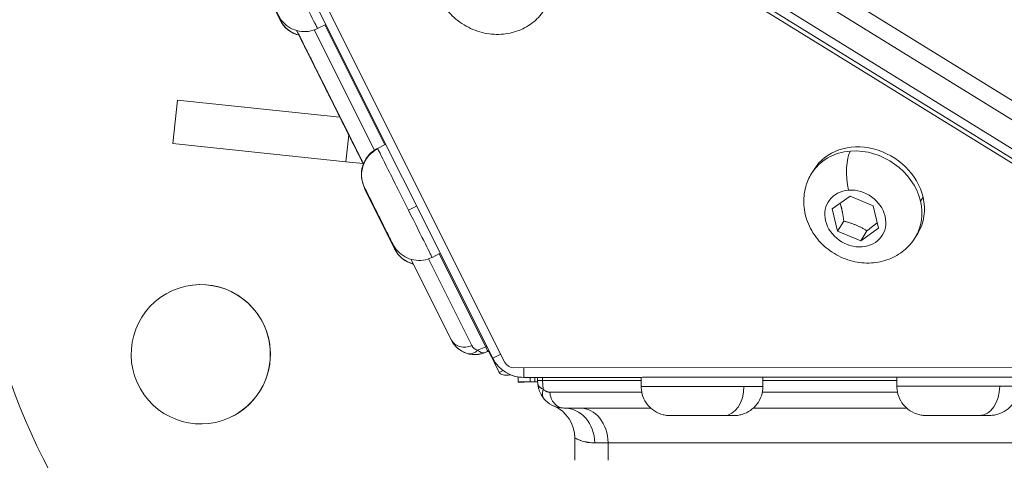
# Model space of a CAD drawing. Units: millimetres. Extents: x 1423 to 8778, y 1990 to 8428.
# Drawn here: x 3614 to 3728, y 4794 to 4845 of the extents above; entities that cross this region are included whole.
import ezdxf

# ---------------------------------------------------------------- set-up
doc = ezdxf.new("R2010")
doc.units = ezdxf.units.MM
doc.styles.get("Standard").update_dxf_attribs({"font": 'arial.ttf'})
doc.dimstyles.new('ISO-25', dxfattribs={"dimtxt": 2.5, "dimasz": 2.5, "dimexe": 1.25, "dimexo": 0.625, "dimtad": 1, "dimtxsty": 'Standard', "dimcen": 2.5, "dimadec": 0, "dimazin": 0, "dimtfac": 1, "dimtmove": 0, "dimatfit": 3, "dimfxl": 1, "dimarcsym": 0})

# ---------------------------------------------------------------- blocks, each defined once
blk = doc.blocks.new('*D8')
at = {"color": 0, "lineweight": -2, "transparency": 16777216}
for p, q in [((1829.82, 8046.67), (1829.82, 8087.92)), ((8778, 8046.67), (8778, 8087.92)), ((1929.82, 8086.67), (8678, 8086.67))]:
    blk.add_line(p, q, dxfattribs=at)
at = {"color": 0, "transparency": 16777216}
for points in [[(1929.82, 8103.34), (1929.82, 8070), (1829.82, 8086.67)], [(8678, 8103.34), (8678, 8070), (8778, 8086.67)]]:
    blk.add_solid(points, dxfattribs=at)
at = {"layer": 'Defpoints', "color": 0, "transparency": 16777216}
for p in [(8778, 8086.67), (1829.82, 5551.11), (8778, 4757.49)]:
    blk.add_point(p, dxfattribs=at)
at = {"color": 0, "transparency": 16777216, "insert": (5303.91, 8264.31), "char_height": 250, "attachment_point": 5}
blk.add_mtext('690', dxfattribs=at)
blk = doc.blocks.new('*D9')
at = {"color": 0, "lineweight": -2, "transparency": 16777216}
for p, q in [((1804.81, 8017.24), (1763.56, 8017.24)), ((1764.81, 7917.24), (1764.81, 2114.8)), ((1804.81, 2014.8), (1763.56, 2014.8))]:
    blk.add_line(p, q, dxfattribs=at)
at = {"color": 0, "transparency": 16777216}
for points in [[(1748.14, 7917.24), (1781.47, 7917.24), (1764.81, 8017.24)], [(1748.14, 2114.8), (1781.47, 2114.8), (1764.81, 2014.8)]]:
    blk.add_solid(points, dxfattribs=at)
at = {"layer": 'Defpoints', "color": 0, "transparency": 16777216}
for p in [(4804.36, 8017.24), (1764.81, 2014.8), (6019.35, 2014.8)]:
    blk.add_point(p, dxfattribs=at)
at = {"color": 0, "transparency": 16777216, "insert": (1587.16, 5016.02), "char_height": 250, "attachment_point": 5, "rotation": 90}
blk.add_mtext('600', dxfattribs=at)

msp = doc.modelspace()

# ---------------------------------------------------------------- linework, layer by layer
at = {"color": 0, "linetype": 'Continuous', "lineweight": 0}
for p, q in [((3632.249, 4895.143), (3767.862, 4811.308)), ((3766.865, 4809.695), (3631.251, 4893.53)), ((3631.479, 4890.069), (3763.667, 4808.351)), ((3630.335, 4889.032), (3763.633, 4806.759)), ((3630.98, 4889.262), (3764.344, 4806.817)), ((3627.611, 4888.289), (3668.782, 4806.085)), ((3670.188, 4805.598), (3628.786, 4888.275)), ((3644.339, 4844.921), (3641.076, 4851.436)), ((3644.345, 4844.909), (3644.339, 4844.921)), ((3648.649, 4843.941), (3649.587, 4844.411)), ((3649.494, 4844.364), (3656.374, 4830.597)), ((3646.244, 4843.71), (3653.911, 4828.376)), ((3646.244, 4843.71), (3653.911, 4828.376)), ((3653.921, 4828.404), (3646.276, 4843.702)), ((3655.18, 4829.97), (3648.277, 4843.782)), ((3632.024, 4830.751), (3632.55, 4835.723)), ((3632.025, 4830.751), (3632.551, 4835.724)), ((3632.55, 4835.723), (3632.551, 4835.724)), ((3632.551, 4835.724), (3651.224, 4833.749)), ((3632.025, 4830.751), (3632.024, 4830.751)), ((3632.024, 4830.751), (3651.913, 4828.647)), ((3651.916, 4828.648), (3632.025, 4830.751)), ((3651.916, 4828.648), (3652.24, 4831.717)), ((3655.541, 4830.18), (3656.479, 4830.65)), ((3651.913, 4828.647), (3653.879, 4828.44)), ((3653.878, 4828.441), (3651.916, 4828.648)), ((3705.423, 4827.297), (3705.713, 4827.766)), ((3657.498, 4818.643), (3654.236, 4825.158)), ((3707.804, 4823.233), (3709.841, 4824.695)), ((3709.841, 4824.695), (3712.491, 4823.583)), ((3718.231, 4824.581), (3717.941, 4824.111)), ((3660.038, 4823.544), (3659.1, 4823.075)), ((3708.417, 4820.659), (3707.804, 4823.233)), ((3712.491, 4823.583), (3713.104, 4821.01)), ((3709.135, 4821.822), (3708.417, 4820.659)), ((3711.067, 4819.547), (3708.417, 4820.659)), ((3713.104, 4821.01), (3711.067, 4819.547)), ((3711.785, 4820.711), (3711.067, 4819.547)), ((3717.336, 4819.943), (3717.626, 4820.413)), ((3657.504, 4818.63), (3657.498, 4818.643)), ((3659.379, 4817.44), (3664.024, 4808.149)), ((3659.379, 4817.44), (3664.024, 4808.149)), ((3664.037, 4808.162), (3659.404, 4817.432)), ((3666.391, 4807.537), (3661.414, 4817.495)), ((3661.811, 4817.662), (3662.749, 4818.132)), ((3662.633, 4818.074), (3667.975, 4807.385)), ((3631.979, 4813.84), (3631.979, 4813.84)), ((3664.024, 4808.149), (3664.037, 4808.162)), ((3667.975, 4807.385), (3667.039, 4807.015)), ((3667.81, 4806.7), (3668.217, 4806.861)), ((3668.217, 4806.861), (3667.81, 4806.7)), ((3668.23, 4806.874), (3667.824, 4806.714)), ((3668.043, 4807.412), (3668.043, 4807.412)), ((3668.302, 4806.895), (3668.641, 4806.219)), ((3667.81, 4806.7), (3667.824, 4806.714)), ((3668.641, 4806.219), (3668.7, 4806.249)), ((3668.891, 4805.719), (3668.641, 4806.219)), ((3668.782, 4806.085), (3669.711, 4806.55)), ((3668.782, 4806.085), (3669.711, 4806.55)), ((3668.782, 4806.085), (3668.782, 4806.085)), ((3668.891, 4805.719), (3668.967, 4805.757)), ((3668.891, 4805.719), (3669.526, 4804.451)), ((3669.526, 4804.451), (3669.965, 4804.671)), ((3669.526, 4804.451), (3669.965, 4804.671)), ((3763.65, 4805.036), (3671.188, 4804.981)), ((3672.361, 4804.982), (3672.361, 4803.876)), ((3672.361, 4803.876), (3672.361, 4804.982)), ((3669.526, 4804.451), (3669.526, 4804.451)), ((3670.258, 4804.472), (3670.261, 4804.47)), ((3671.689, 4803.347), (3671.689, 4803.931)), ((3671.689, 4803.347), (3671.689, 4803.931)), ((3671.696, 4803.35), (3671.696, 4803.93)), ((3672.361, 4803.876), (3764.298, 4803.931)), ((3672.361, 4803.876), (3672.365, 4803.874)), ((3672.361, 4803.876), (3672.361, 4803.876)), ((3672.365, 4803.874), (3672.365, 4803.874)), ((3672.547, 4803.874), (3672.365, 4803.874)), ((3673.064, 4803.351), (3673.064, 4803.874)), ((3685.838, 4803.882), (3673.106, 4803.875)), ((3673.623, 4803.352), (3673.623, 4803.875)), ((3673.932, 4803.531), (3673.97, 4803.095)), ((3674.59, 4802.527), (3674.503, 4803.53)), ((3674.503, 4803.53), (3685.838, 4803.53)), ((3685.839, 4802.833), (3685.838, 4803.883)), ((3715.226, 4803.9), (3699.838, 4803.891)), ((3699.839, 4802.841), (3699.838, 4803.891)), ((3699.838, 4803.53), (3715.226, 4803.53)), ((3715.227, 4802.851), (3715.226, 4803.901)), ((3671.689, 4803.347), (3671.696, 4803.35)), ((3671.696, 4803.35), (3673.064, 4803.351)), ((3673.948, 4803.348), (3672.38, 4803.347)), ((3673.623, 4803.352), (3673.948, 4803.352)), ((3685.903, 4802.181), (3675.347, 4802.181)), ((3715.295, 4802.181), (3699.773, 4802.181)), ((3686.936, 4800.356), (3676.959, 4800.356)), ((3716.344, 4800.356), (3698.737, 4800.356)), ((3690.033, 4799.485), (3692.018, 4799.487)), ((3690.856, 4799.486), (3690.033, 4799.485)), ((3693.663, 4799.488), (3690.856, 4799.486)), ((3690.856, 4799.486), (3690.856, 4799.486)), ((3692.018, 4799.487), (3694.826, 4799.488)), ((3695.648, 4799.489), (3693.663, 4799.488)), ((3693.663, 4799.488), (3693.663, 4799.488)), ((3694.826, 4799.488), (3695.648, 4799.489)), ((3719.421, 4799.504), (3721.406, 4799.505)), ((3720.244, 4799.504), (3719.421, 4799.504)), ((3723.051, 4799.506), (3720.244, 4799.504)), ((3720.244, 4799.504), (3720.244, 4799.504)), ((3721.406, 4799.505), (3724.214, 4799.506)), ((3725.036, 4799.507), (3723.051, 4799.506)), ((3723.051, 4799.506), (3723.051, 4799.506)), ((3724.214, 4799.506), (3725.036, 4799.507)), ((3678.209, 4794.356), (3678.209, 4796.918)), ((3680.5, 4796.356), (3682.029, 4796.356)), ((3682.029, 4794.356), (3682.029, 4796.356)), ((3775.742, 4796.356), (3682.029, 4796.356))]:
    msp.add_line(p, q, dxfattribs=at)
for centre, radius, start, end in [((3647.341, 4846.409), 3.35, 206.6, 255.792), ((3657.231, 4826.658), 3.35, 195.00035, 206.6), ((3660.5, 4820.13), 3.35, 206.6, 255.37436), ((3674.209, 4796.918), 4, 0, 66.87217)]:
    msp.add_arc(centre, radius, start, end, dxfattribs=at)
at = {"color": 0, "linetype": 'Continuous', "lineweight": 0, "extrusion": (0, 0, -1)}
for centre, major_axis, ratio, start_param, end_param in [((3683.203, 4827.852), (33.133, -66.168), 1, 0.0460246, 2.7836904), ((3683.203, 4827.852), (33.133, -66.168), 1, 0.0460247, 2.7836844), ((3645.514, 4850.2), (3.135, -6.259), 0.0000203, 0, 1.4351511), ((3647.334, 4846.421), (-2.995, -1.5), 0.9962813, -0.858568, 0), ((3514.079, 5108.135), (132.806, -265.68), 0.0000609, -0.0769316, 0.0151208), ((3711.669, 4824.09), (-5.957, 3.677), 0.8506344, 0, 2.435313), ((3658.676, 4823.921), (-3.135, 6.259), 0.0000203, -0.1356452, 0), ((3658.676, 4823.921), (-3.135, 6.259), 0.0000203, -1.7064416, -0.1356452), ((3710.454, 4822.121), (3.106, -1.917), 0.8506344, -2.277076, 4.0061093), ((3711.669, 4824.09), (5.957, -3.677), 0.8506344, -0.7062797, 0), ((3658.676, 4823.921), (3.135, -6.259), 0.0000203, 0, 1.4351511), ((3660.494, 4820.143), (-2.995, -1.5), 0.9962813, -0.8512788, 0), ((3666.767, 4808.766), (2.619, 0.166), 0.8609315, 1.2110656, 1.9301743), ((3672.359, 4807.876), (-2.101, -3.404), 1, -0.5535638, 0.5534985), ((3671.049, 4805.875), (-0.851, 0.525), 0.8506344, -2.1991516, -0.9425145), ((3673.102, 4806.242), (-3.577, -1.791), 0.309017, -0.7419958, 0), ((3672.701, 4803.874), (-0.5, 0), 0.0000203, -2.513307, -1.2566699), ((3692.838, 4803.887), (-7, -0.004), 0.0000203, 0, 3.1415926), ((3722.226, 4803.905), (-7, -0.004), 0.0000203, 0, 3.1415926), ((3672.689, 4803.347), (-1, -0.001), 0.0000367, -1.2565636, 0.0000735), ((3673.218, 4803.351), (0.5, 0), 0.0000367, -1.8848821, -0.6282451), ((3695.349, 4802.839), (0.002, -3.35), 0.6876426, -1.5708243, -0.000028), ((3724.737, 4802.857), (0.002, -3.35), 0.6876426, -1.5708243, -0.000028), ((3676.278, 4803.068), (-1.022, 2.417), 0.8609222, -1.9302338, -1.8764078), ((3678.793, 4796.356), (0, 4), 0.809017, 0, 1.5707963), ((3692.841, 4799.487), (-3.65, -0.002), 0.0000203, -3.9541518, 2.3290335), ((3722.229, 4799.505), (-3.65, -0.002), 0.0000203, -3.9541518, 2.3290335)]:
    msp.add_ellipse(centre, major_axis=major_axis, ratio=ratio, start_param=start_param, end_param=end_param, dxfattribs=at)
at = {"color": 0, "linetype": 'Continuous', "lineweight": 0}
for centre, major_axis, ratio, start_param, end_param in [((3648.659, 4843.379), (-1.785, -0.901), 0.9998856, -0.0305722, -0.0040166), ((3657.057, 4827.155), (-2.996, -1.5), 0.9908143, -1.5706462, 0), ((3711.379, 4823.62), (-5.957, 3.677), 0.8506344, -0.8645167, 0), ((3710.604, 4826.874), (0.25, -3.341), 0.3412209, -2.7020501, -1.1312538), ((3711.379, 4823.62), (-5.957, 3.677), 0.8506344, -2.435313, -0.8645167), ((3711.379, 4823.62), (5.957, -3.677), 0.8506344, 0, 0.7062797), ((3635.228, 4806.53), (3.582, -7.153), 1, -3.1876173, 3.095568), ((3635.228, 4806.53), (3.582, -7.153), 1, 0, 3.0955423), ((3635.228, 4806.53), (-3.582, 7.153), 1, -0.0460247, -0.0000257), ((3666.905, 4808.82), (-0.933, 2.101), 0.3955363, -3.8770324, -3.1579237), ((3666.707, 4809.49), (2.508, 1.646), 0.9999376, -2.2377304, -1.7752318), ((3672.362, 4807.874), (-2.101, -3.404), 1, 0, 0.5535636), ((3692.839, 4802.837), (-7, -0.004), 0.0000203, -2.3290335, 0), ((3692.839, 4802.837), (7, 0.004), 0.0000203, 0, 0.8125592), ((3722.227, 4802.855), (-7, -0.004), 0.0000203, -2.3290335, 0), ((3722.227, 4802.855), (7, 0.004), 0.0000203, 0, 0.8125592), ((3676.959, 4796.356), (0, 4), 0.885438, -1.5707963, 0)]:
    msp.add_ellipse(centre, major_axis=major_axis, ratio=ratio, start_param=start_param, end_param=end_param, dxfattribs=at)
for points, knots in [([(3648.649, 4843.941), (3648.325, 4843.779), (3647.97, 4843.668), (3647.259, 4843.569), (3646.894, 4843.577), (3646.195, 4843.705), (3645.851, 4843.827), (3645.227, 4844.169), (3644.939, 4844.393), (3644.576, 4844.783), (3644.466, 4844.921), (3644.318, 4845.142), (3644.271, 4845.217), (3644.211, 4845.324), (3644.195, 4845.354), (3644.177, 4845.389), (3644.174, 4845.394), (3644.169, 4845.404), (3644.167, 4845.408), (3644.164, 4845.414), (3644.163, 4845.416), (3644.161, 4845.419), (3644.161, 4845.421), (3644.159, 4845.424), (3644.159, 4845.425), (3644.156, 4845.43), (3644.156, 4845.431), (3644.154, 4845.433), (3644.154, 4845.434), (3644.152, 4845.437), (3644.151, 4845.44), (3644.144, 4845.454), (3644.134, 4845.474), (3644.082, 4845.577), (3644.015, 4845.711), (3643.834, 4846.073), (3643.719, 4846.302), (3643.457, 4846.826), (3643.305, 4847.128), (3642.985, 4847.769), (3642.811, 4848.115), (3642.465, 4848.806), (3642.288, 4849.16), (3641.951, 4849.833), (3641.787, 4850.159), (3641.494, 4850.744), (3641.361, 4851.01), (3641.142, 4851.448), (3641.053, 4851.626), (3640.947, 4851.838), (3640.916, 4851.9), (3640.893, 4851.945), (3640.889, 4851.954), (3640.885, 4851.961), (3640.884, 4851.962), (3640.883, 4851.965), (3640.883, 4851.965), (3640.882, 4851.968), (3640.881, 4851.968), (3640.879, 4851.973), (3640.879, 4851.974), (3640.877, 4851.976), (3640.877, 4851.978), (3640.874, 4851.983), (3640.872, 4851.987), (3640.863, 4852.006), (3640.855, 4852.023), (3640.839, 4852.056), (3640.831, 4852.074), (3640.8, 4852.143), (3640.778, 4852.196), (3640.695, 4852.409), (3640.645, 4852.575), (3640.53, 4853.095), (3640.51, 4853.464), (3640.587, 4854.176), (3640.683, 4854.528), (3640.978, 4855.176), (3641.18, 4855.479), (3641.664, 4856.001), (3641.952, 4856.226), (3642.301, 4856.419), (3642.34, 4856.439), (3642.379, 4856.458)], [0, 0, 0, 0, 1.0863762, 1.0863762, 2.1531279, 2.1531279, 3.2205841, 3.2205841, 4.2880152, 4.2880152, 4.8165612, 4.8165612, 5.0836467, 5.0836467, 5.1837486, 5.1837486, 5.2025229, 5.2025229, 5.216635, 5.216635, 5.2233609, 5.2233609, 5.2301235, 5.2301235, 5.2368923, 5.2368923, 5.2645649, 5.2645649, 5.318226, 5.318226, 5.4790304, 5.4790304, 5.9624177, 5.9624177, 7.1724356, 7.1724356, 8.3352482, 8.3352482, 9.4984673, 9.4984673, 10.6615593, 10.6615593, 11.8246295, 11.8246295, 12.9876965, 12.9876965, 14.150776, 14.150776, 15.313905, 15.313905, 16.1458344, 16.1458344, 16.4366619, 16.4366619, 16.5456454, 16.5456454, 16.5865173, 16.5865173, 16.6173131, 16.6173131, 16.6240514, 16.6240514, 16.6308249, 16.6308249, 16.6445715, 16.6445715, 16.6988832, 16.6988832, 16.7559975, 16.7559975, 16.9273778, 16.9273778, 17.4428673, 17.4428673, 18.524523, 18.524523, 19.5914443, 19.5914443, 20.6588944, 20.6588944, 21.7263258, 21.7263258, 21.8572792, 21.8572792, 21.8572792, 21.8572792]), ([(3674.788, 4846.204), (3674.44, 4845.641), (3673.997, 4845.136), (3672.971, 4844.291), (3672.386, 4843.954), (3671.119, 4843.462), (3670.434, 4843.32), (3669.016, 4843.235), (3668.284, 4843.309), (3666.844, 4843.668), (3666.138, 4843.965), (3664.833, 4844.756), (3664.235, 4845.255), (3663.222, 4846.41), (3662.805, 4847.064), (3662.216, 4848.455), (3662.035, 4849.187), (3661.941, 4850.638), (3662.011, 4851.353), (3662.357, 4852.571), (3662.582, 4853.085), (3662.874, 4853.558)], [3.8478723, 3.8478723, 3.8478723, 3.8478723, 4.1299985, 4.1299985, 4.4195106, 4.4195106, 4.7282611, 4.7282611, 5.0602491, 5.0602491, 5.409511, 5.409511, 5.7648978, 5.7648978, 6.1145782, 6.1145782, 6.446192, 6.446192, 6.7527725, 6.7527725, 6.989465, 6.989465, 6.989465, 6.989465]), ([(3653.915, 4828.387), (3653.824, 4828.568), (3653.732, 4828.752), (3653.638, 4828.94), (3653.614, 4828.989), (3653.59, 4829.038), (3653.565, 4829.086), (3653.538, 4829.14), (3653.511, 4829.194), (3653.484, 4829.248), (3653.32, 4829.577), (3653.15, 4829.917), (3652.975, 4830.268), (3652.918, 4830.38), (3652.862, 4830.494), (3652.804, 4830.609), (3652.783, 4830.651), (3652.762, 4830.693), (3652.741, 4830.735), (3652.481, 4831.255), (3652.213, 4831.792), (3651.936, 4832.345), (3651.816, 4832.585), (3651.695, 4832.828), (3651.572, 4833.073), (3651.553, 4833.112), (3651.533, 4833.15), (3651.514, 4833.189), (3651.452, 4833.314), (3651.389, 4833.44), (3651.325, 4833.566), (3651.305, 4833.607), (3651.285, 4833.648), (3651.265, 4833.688), (3651.217, 4833.784), (3651.168, 4833.881), (3651.12, 4833.978), (3651.106, 4834.005), (3651.093, 4834.031), (3651.08, 4834.058), (3650.784, 4834.649), (3650.484, 4835.25), (3650.178, 4835.863), (3650.16, 4835.898), (3650.143, 4835.932), (3650.125, 4835.967), (3649.989, 4836.239), (3649.852, 4836.513), (3649.714, 4836.789), (3649.639, 4836.94), (3649.563, 4837.092), (3649.487, 4837.245), (3649.421, 4837.377), (3649.355, 4837.509), (3649.288, 4837.641), (3649.273, 4837.671), (3649.258, 4837.701), (3649.244, 4837.731), (3649.143, 4837.932), (3649.042, 4838.133), (3648.942, 4838.335), (3648.756, 4838.706), (3648.57, 4839.078), (3648.383, 4839.452), (3648.353, 4839.512), (3648.323, 4839.572), (3648.293, 4839.632), (3648.057, 4840.106), (3647.819, 4840.58), (3647.581, 4841.058), (3647.523, 4841.174), (3647.464, 4841.29), (3647.406, 4841.407), (3647.398, 4841.423), (3647.39, 4841.439), (3647.382, 4841.455), (3647.366, 4841.487), (3647.35, 4841.519), (3647.334, 4841.551), (3646.972, 4842.275), (3646.613, 4842.993), (3646.256, 4843.707)], [0.69917671, 0.69917671, 0.69917671, 0.69917671, 0.71189602, 0.71189602, 0.71189602, 0.71516923, 0.71516923, 0.71516923, 0.71875, 0.71875, 0.71875, 0.74049619, 0.74049619, 0.74049619, 0.74745713, 0.74745713, 0.74745713, 0.75, 0.75, 0.75, 0.78125, 0.78125, 0.78125, 0.79476479, 0.79476479, 0.79476479, 0.796875, 0.796875, 0.796875, 0.80373335, 0.80373335, 0.80373335, 0.80592549, 0.80592549, 0.80592549, 0.81109911, 0.81109911, 0.81109911, 0.8125, 0.8125, 0.8125, 0.84375, 0.84375, 0.84375, 0.84552699, 0.84552699, 0.84552699, 0.859375, 0.859375, 0.859375, 0.86695432, 0.86695432, 0.86695432, 0.87351391, 0.87351391, 0.87351391, 0.875, 0.875, 0.875, 0.88496279, 0.88496279, 0.88496279, 0.9033055, 0.9033055, 0.9033055, 0.90625, 0.90625, 0.90625, 0.92950957, 0.92950957, 0.92950957, 0.93516533, 0.93516533, 0.93516533, 0.93595012, 0.93595012, 0.93595012, 0.9375, 0.9375, 0.9375, 0.97258294, 0.97258294, 0.97258294, 0.97258294]), ([(3646.269, 4843.704), (3646.323, 4843.595), (3646.377, 4843.487), (3646.499, 4843.242), (3646.568, 4843.105), (3646.938, 4842.364), (3647.235, 4841.77), (3647.692, 4840.855), (3647.856, 4840.527), (3648.206, 4839.828), (3648.39, 4839.459), (3648.753, 4838.733), (3648.931, 4838.376), (3649.176, 4837.887), (3649.244, 4837.75), (3649.372, 4837.494), (3649.432, 4837.375), (3649.742, 4836.754), (3649.987, 4836.264), (3650.321, 4835.595), (3650.416, 4835.405), (3650.619, 4835), (3650.726, 4834.785), (3651.019, 4834.2), (3651.2, 4833.836), (3651.453, 4833.33), (3651.529, 4833.179), (3651.75, 4832.735), (3651.894, 4832.447), (3652.059, 4832.117), (3652.084, 4832.068), (3652.19, 4831.856), (3652.311, 4831.614), (3652.429, 4831.377), (3652.497, 4831.242), (3652.524, 4831.187), (3652.563, 4831.109), (3652.574, 4831.087), (3652.708, 4830.819), (3652.828, 4830.579), (3653.063, 4830.109), (3653.178, 4829.879), (3653.348, 4829.538), (3653.406, 4829.423), (3653.571, 4829.092), (3653.677, 4828.881), (3653.805, 4828.623), (3653.831, 4828.571), (3653.878, 4828.478), (3653.898, 4828.437), (3653.919, 4828.397)], [0.21073215, 0.21073215, 0.21073215, 0.21073215, 0.21424878, 0.21424878, 0.21875, 0.21875, 0.23865336, 0.23865336, 0.25, 0.25, 0.26307925, 0.26307925, 0.27614088, 0.27614088, 0.28125, 0.28125, 0.28577074, 0.28577074, 0.304854, 0.304854, 0.3125, 0.3125, 0.32138933, 0.32138933, 0.33702595, 0.33702595, 0.34375, 0.34375, 0.35705592, 0.35705592, 0.359375, 0.359375, 0.3671875, 0.37109375, 0.37109375, 0.37389697, 0.37389697, 0.375, 0.375, 0.38731658, 0.38731658, 0.39974075, 0.39974075, 0.40625, 0.40625, 0.41869055, 0.41869055, 0.421875, 0.421875, 0.42441259, 0.42441259, 0.42441259, 0.42441259]), ([(3653.919, 4828.397), (3653.644, 4828.946), (3653.345, 4829.544), (3652.541, 4831.154), (3652.004, 4832.228), (3650.837, 4834.563), (3650.206, 4835.825), (3648.856, 4838.526), (3648.134, 4839.971), (3647.015, 4842.21), (3646.646, 4842.949), (3646.269, 4843.704)], [31.8797532, 31.8797532, 31.8797532, 31.8797532, 36.3291033, 36.3291033, 43.0245419, 43.0245419, 49.682693, 49.682693, 56.3707686, 56.3707686, 59.5420572, 59.5420572, 59.5420572, 59.5420572]), ([(3646.493, 4843.243), (3646.506, 4843.217), (3646.519, 4843.191), (3646.544, 4843.141), (3646.556, 4843.117), (3646.579, 4843.07), (3646.591, 4843.047), (3646.613, 4843.003), (3646.623, 4842.981), (3646.644, 4842.939), (3646.654, 4842.919), (3646.674, 4842.88), (3646.683, 4842.861), (3646.702, 4842.824), (3646.71, 4842.807), (3646.727, 4842.773), (3646.736, 4842.756), (3646.751, 4842.725), (3646.759, 4842.71), (3646.773, 4842.681), (3646.78, 4842.668), (3646.793, 4842.642), (3646.799, 4842.629), (3646.81, 4842.606), (3646.816, 4842.595), (3646.826, 4842.574), (3646.831, 4842.564), (3646.84, 4842.547), (3646.844, 4842.538), (3646.852, 4842.523), (3646.855, 4842.516), (3646.861, 4842.504), (3646.864, 4842.498), (3646.871, 4842.484), (3646.874, 4842.478), (3646.874, 4842.477), (3646.874, 4842.477), (3646.874, 4842.477)], [1.80804687, 1.80804687, 1.80804687, 1.80804687, 1.811891996, 1.811891996, 1.815737237, 1.815737237, 1.81958248, 1.81958248, 1.82342761, 1.82342761, 1.827274317, 1.827274317, 1.831121142, 1.831121142, 1.834967969, 1.834967969, 1.838814683, 1.838814683, 1.842661387, 1.842661387, 1.846508211, 1.846508211, 1.85035504, 1.85035504, 1.854201757, 1.854201757, 1.858048443, 1.858048443, 1.861895266, 1.861895266, 1.865742107, 1.865742107, 1.86958883, 1.86958883, 1.877282367, 1.877282367, 1.877545643, 1.877545643, 1.877545643, 1.877545643]), ([(3653.917, 4828.393), (3653.85, 4828.527), (3653.782, 4828.663), (3653.606, 4829.017), (3653.495, 4829.237), (3653.168, 4829.891), (3652.944, 4830.34), (3652.638, 4830.951), (3652.569, 4831.09), (3652.376, 4831.475), (3652.252, 4831.723), (3652.11, 4832.007), (3652.096, 4832.036), (3651.954, 4832.32), (3651.823, 4832.581), (3651.627, 4832.974), (3651.562, 4833.103), (3651.346, 4833.536), (3651.192, 4833.844), (3650.879, 4834.47), (3650.72, 4834.787), (3650.395, 4835.438), (3650.228, 4835.773), (3649.887, 4836.453), (3649.714, 4836.8), (3649.421, 4837.387), (3649.302, 4837.624), (3649.007, 4838.214), (3648.829, 4838.57), (3648.468, 4839.292), (3648.284, 4839.66), (3647.912, 4840.404), (3647.723, 4840.782), (3647.343, 4841.543), (3647.15, 4841.928), (3646.803, 4842.622), (3646.649, 4842.93), (3646.494, 4843.241)], [0.79115935, 0.79115935, 0.79115935, 0.79115935, 0.79956731, 0.79956731, 0.8125, 0.8125, 0.83670722, 0.83670722, 0.84375, 0.84375, 0.85583966, 0.85583966, 0.8572243, 0.8572243, 0.86926139, 0.86926139, 0.875, 0.875, 0.88838801, 0.88838801, 0.90162636, 0.90162636, 0.91508919, 0.91508919, 0.92855202, 0.92855202, 0.9375, 0.9375, 0.95057778, 0.95057778, 0.96370612, 0.96370612, 0.97681511, 0.97681511, 0.98982263, 0.98982263, 1, 1, 1, 1]), ([(3646.87, 4842.485), (3646.876, 4842.473), (3646.882, 4842.461), (3646.888, 4842.45), (3647.012, 4842.201), (3647.136, 4841.952), (3647.26, 4841.704), (3647.38, 4841.465), (3647.499, 4841.226), (3647.619, 4840.987), (3647.651, 4840.923), (3647.683, 4840.859), (3647.714, 4840.796), (3647.754, 4840.716), (3647.794, 4840.636), (3647.834, 4840.557), (3647.994, 4840.236), (3648.154, 4839.916), (3648.314, 4839.596), (3648.457, 4839.31), (3648.6, 4839.024), (3648.742, 4838.74), (3648.759, 4838.705), (3648.777, 4838.671), (3648.794, 4838.636), (3648.937, 4838.35), (3649.079, 4838.065), (3649.221, 4837.782), (3649.234, 4837.756), (3649.246, 4837.731), (3649.259, 4837.705), (3649.401, 4837.422), (3649.542, 4837.14), (3649.682, 4836.86), (3649.699, 4836.824), (3649.717, 4836.789), (3649.734, 4836.754), (3649.889, 4836.445), (3650.043, 4836.138), (3650.195, 4835.833), (3650.274, 4835.675), (3650.353, 4835.517), (3650.431, 4835.36), (3650.474, 4835.274), (3650.517, 4835.188), (3650.56, 4835.102), (3650.59, 4835.042), (3650.62, 4834.983), (3650.649, 4834.924), (3650.657, 4834.91), (3650.664, 4834.895), (3650.671, 4834.881), (3650.965, 4834.292), (3651.252, 4833.719), (3651.531, 4833.16), (3651.674, 4832.873), (3651.816, 4832.591), (3651.955, 4832.312), (3652.088, 4832.046), (3652.219, 4831.783), (3652.348, 4831.525), (3652.354, 4831.513), (3652.36, 4831.501), (3652.367, 4831.488), (3652.396, 4831.43), (3652.424, 4831.373), (3652.453, 4831.315), (3652.691, 4830.839), (3652.921, 4830.379), (3653.142, 4829.937), (3653.266, 4829.69), (3653.387, 4829.448), (3653.505, 4829.211), (3653.604, 4829.012), (3653.702, 4828.817), (3653.798, 4828.625), (3653.806, 4828.609), (3653.814, 4828.592), (3653.823, 4828.575), (3653.832, 4828.556), (3653.842, 4828.536), (3653.852, 4828.517), (3653.873, 4828.474), (3653.894, 4828.431), (3653.916, 4828.389)], [0, 0, 0, 0, 0.00057489, 0.00057489, 0.00057489, 0.01264325, 0.01264325, 0.01264325, 0.02427677, 0.02427677, 0.02427677, 0.02737432, 0.02737432, 0.02737432, 0.03125, 0.03125, 0.03125, 0.046875, 0.046875, 0.046875, 0.06079809, 0.06079809, 0.06079809, 0.0625, 0.0625, 0.0625, 0.07658215, 0.07658215, 0.07658215, 0.07784612, 0.07784612, 0.07784612, 0.09198031, 0.09198031, 0.09198031, 0.09375, 0.09375, 0.09375, 0.109375, 0.109375, 0.109375, 0.11747184, 0.11747184, 0.11747184, 0.12192779, 0.12192779, 0.12192779, 0.125, 0.125, 0.125, 0.12573727, 0.12573727, 0.12573727, 0.15625, 0.15625, 0.15625, 0.171875, 0.171875, 0.171875, 0.18678549, 0.18678549, 0.18678549, 0.1875, 0.1875, 0.1875, 0.19086437, 0.19086437, 0.19086437, 0.21875, 0.21875, 0.21875, 0.234375, 0.234375, 0.234375, 0.24751934, 0.24751934, 0.24751934, 0.24865829, 0.24865829, 0.24865829, 0.25, 0.25, 0.25, 0.25294621, 0.25294621, 0.25294621, 0.25294621]), ([(3653.916, 4828.389), (3653.783, 4828.654), (3653.646, 4828.928), (3653.06, 4830.101), (3652.57, 4831.081), (3651.535, 4833.153), (3650.983, 4834.256), (3649.845, 4836.533), (3649.252, 4837.719), (3648.064, 4840.095), (3647.464, 4841.297), (3646.87, 4842.485)], [22.5531325, 22.5531325, 22.5531325, 22.5531325, 23.8302137, 23.8302137, 27.8749418, 27.8749418, 31.9121442, 31.9121442, 35.957945, 35.957945, 39.9516965, 39.9516965, 39.9516965, 39.9516965]), ([(3661.811, 4817.662), (3661.487, 4817.5), (3661.132, 4817.39), (3660.421, 4817.291), (3660.057, 4817.298), (3659.357, 4817.426), (3659.013, 4817.549), (3658.389, 4817.891), (3658.101, 4818.115), (3657.738, 4818.504), (3657.628, 4818.643), (3657.48, 4818.863), (3657.434, 4818.939), (3657.374, 4819.046), (3657.358, 4819.075), (3657.339, 4819.11), (3657.337, 4819.116), (3657.332, 4819.125), (3657.329, 4819.129), (3657.326, 4819.135), (3657.326, 4819.137), (3657.324, 4819.141), (3657.323, 4819.142), (3657.322, 4819.145), (3657.321, 4819.146), (3657.318, 4819.151), (3657.318, 4819.152), (3657.317, 4819.155), (3657.316, 4819.156), (3657.315, 4819.159), (3657.313, 4819.161), (3657.306, 4819.176), (3657.296, 4819.196), (3657.245, 4819.298), (3657.177, 4819.433), (3656.996, 4819.795), (3656.882, 4820.023), (3656.619, 4820.547), (3656.468, 4820.85), (3656.147, 4821.49), (3655.974, 4821.836), (3655.627, 4822.528), (3655.45, 4822.882), (3655.113, 4823.554), (3654.95, 4823.881), (3654.657, 4824.465), (3654.524, 4824.731), (3654.304, 4825.169), (3654.215, 4825.347), (3654.109, 4825.559), (3654.078, 4825.621), (3654.055, 4825.667), (3654.051, 4825.675), (3654.047, 4825.682), (3654.047, 4825.684), (3654.045, 4825.686), (3654.045, 4825.687), (3654.044, 4825.689), (3654.044, 4825.69), (3654.041, 4825.694), (3654.041, 4825.695), (3654.04, 4825.698), (3654.039, 4825.699), (3654.037, 4825.704), (3654.035, 4825.708), (3654.025, 4825.728), (3654.017, 4825.744), (3654.001, 4825.778), (3653.993, 4825.795), (3653.962, 4825.865), (3653.94, 4825.917), (3653.857, 4826.131), (3653.807, 4826.296), (3653.692, 4826.816), (3653.672, 4827.186), (3653.749, 4827.898), (3653.845, 4828.25), (3654.14, 4828.897), (3654.343, 4829.201), (3654.826, 4829.723), (3655.114, 4829.947), (3655.464, 4830.14), (3655.502, 4830.16), (3655.541, 4830.18)], [0, 0, 0, 0, 1.0863762, 1.0863762, 2.1531279, 2.1531279, 3.2205841, 3.2205841, 4.2880152, 4.2880152, 4.8165612, 4.8165612, 5.0836467, 5.0836467, 5.1837486, 5.1837486, 5.2025229, 5.2025229, 5.216635, 5.216635, 5.2233609, 5.2233609, 5.2301235, 5.2301235, 5.2368923, 5.2368923, 5.2645649, 5.2645649, 5.318226, 5.318226, 5.4790304, 5.4790304, 5.9624177, 5.9624177, 7.1724356, 7.1724356, 8.3352482, 8.3352482, 9.4984673, 9.4984673, 10.6615593, 10.6615593, 11.8246295, 11.8246295, 12.9876965, 12.9876965, 14.150776, 14.150776, 15.313905, 15.313905, 16.1458344, 16.1458344, 16.4366619, 16.4366619, 16.5456454, 16.5456454, 16.5865173, 16.5865173, 16.6173131, 16.6173131, 16.6240514, 16.6240514, 16.6308249, 16.6308249, 16.6445715, 16.6445715, 16.6988832, 16.6988832, 16.7559975, 16.7559975, 16.9273778, 16.9273778, 17.4428673, 17.4428673, 18.524523, 18.524523, 19.5914443, 19.5914443, 20.6588944, 20.6588944, 21.7263258, 21.7263258, 21.8572792, 21.8572792, 21.8572792, 21.8572792]), ([(3717.336, 4819.943), (3716.988, 4819.379), (3716.545, 4818.875), (3715.52, 4818.03), (3714.935, 4817.693), (3713.668, 4817.201), (3712.982, 4817.059), (3711.565, 4816.974), (3710.833, 4817.048), (3709.392, 4817.407), (3708.687, 4817.704), (3707.381, 4818.495), (3706.783, 4818.994), (3705.77, 4820.149), (3705.353, 4820.803), (3704.765, 4822.194), (3704.583, 4822.926), (3704.489, 4824.377), (3704.56, 4825.092), (3704.906, 4826.31), (3705.131, 4826.824), (3705.423, 4827.297)], [3.8478723, 3.8478723, 3.8478723, 3.8478723, 4.1299985, 4.1299985, 4.4195106, 4.4195106, 4.7282611, 4.7282611, 5.0602491, 5.0602491, 5.409511, 5.409511, 5.7648978, 5.7648978, 6.1145782, 6.1145782, 6.446192, 6.446192, 6.7527725, 6.7527725, 6.989465, 6.989465, 6.989465, 6.989465]), ([(3664.024, 4808.149), (3664.193, 4807.81), (3664.442, 4807.483), (3665.048, 4806.959), (3665.406, 4806.761), (3665.967, 4806.575), (3666.197, 4806.525), (3666.433, 4806.503), (3666.441, 4806.502), (3666.45, 4806.501)], [-1.98454458, -1.98454458, -1.98454458, -1.98454458, -1.87099049, -1.87099049, -1.7574364, -1.7574364, -1.69147591, -1.69147591, -1.68912213, -1.68912213, -1.68912213, -1.68912213]), ([(3665.98, 4806.596), (3665.666, 4806.676), (3665.31, 4806.821), (3664.789, 4807.198), (3664.618, 4807.351), (3664.302, 4807.713), (3664.157, 4807.924), (3664.037, 4808.162)], [0, 0, 0, 0, 0.5, 0.5, 0.75, 0.75, 1, 1, 1, 1]), ([(3664.037, 4808.162), (3664.127, 4807.983), (3664.258, 4807.825), (3664.585, 4807.572), (3664.781, 4807.477), (3665.211, 4807.362), (3665.446, 4807.343), (3665.922, 4807.383), (3666.163, 4807.442), (3666.391, 4807.537)], [0, 0, 0, 0, 0.25, 0.25, 0.5, 0.5, 0.75, 0.75, 1, 1, 1, 1]), ([(3668.23, 4806.874), (3668.222, 4806.871), (3668.196, 4806.914), (3668.109, 4807.087), (3668.049, 4807.217), (3667.975, 4807.385)], [0, 0, 0, 0, 0.5, 0.5, 1, 1, 1, 1]), ([(3668.217, 4806.861), (3668.235, 4806.868), (3668.254, 4806.876), (3668.303, 4806.895), (3668.334, 4806.907), (3668.364, 4806.919)], [0, 0, 0, 0, 0.008467399, 0.008467399, 0.022740568, 0.022740568, 0.022740568, 0.022740568]), ([(3674.503, 4803.53), (3674.32, 4803.521), (3674.176, 4803.517), (3673.983, 4803.517), (3673.933, 4803.522), (3673.932, 4803.531)], [0, 0, 0, 0, 0.5, 0.5, 1, 1, 1, 1]), ([(3674.502, 4803.875), (3674.499, 4803.854), (3674.498, 4803.832), (3674.496, 4803.81), (3674.492, 4803.74), (3674.492, 4803.669), (3674.497, 4803.597), (3674.498, 4803.575), (3674.5, 4803.553), (3674.503, 4803.53)], [0.87666112, 0.87666112, 0.87666112, 0.87666112, 0.90031855, 0.90031855, 0.90031855, 0.97608976, 0.97608976, 0.97608976, 1, 1, 1, 1]), ([(3673.97, 4803.095), (3673.972, 4803.07), (3673.977, 4803.046), (3673.991, 4802.999), (3674, 4802.976), (3674.023, 4802.931), (3674.036, 4802.909), (3674.067, 4802.866), (3674.084, 4802.845), (3674.122, 4802.805), (3674.143, 4802.786), (3674.176, 4802.757), (3674.187, 4802.748), (3674.223, 4802.72), (3674.247, 4802.703), (3674.299, 4802.669), (3674.326, 4802.653), (3674.382, 4802.621), (3674.411, 4802.606), (3674.47, 4802.578), (3674.5, 4802.564), (3674.55, 4802.543), (3674.57, 4802.535), (3674.59, 4802.527)], [0, 0, 0, 0, 0.08573516, 0.08573516, 0.17301672, 0.17301672, 0.26316204, 0.26316204, 0.35519016, 0.35519016, 0.45048155, 0.45048155, 0.5, 0.5, 0.59889605, 0.59889605, 0.70279565, 0.70279565, 0.80983694, 0.80983694, 0.92203534, 0.92203534, 0.99999998, 0.99999998, 0.99999998, 0.99999998]), ([(3674.601, 4801.501), (3674.399, 4801.759), (3674.238, 4802.055), (3674.088, 4802.479), (3674.053, 4802.601), (3674, 4802.846), (3673.981, 4802.971), (3673.97, 4803.095)], [0, 0, 0, 0, 1.0163026, 1.0163026, 1.4119737, 1.4119737, 1.8140863, 1.8140863, 1.8140863, 1.8140863]), ([(3674.59, 4802.527), (3674.496, 4802.271), (3674.442, 4801.835), (3674.592, 4801.506), (3674.689, 4801.394)], [0.00000002, 0.00000002, 0.00000002, 0.00000002, 0.57142857, 1, 1, 1, 1]), ([(3675.347, 4802.181), (3675.333, 4802.181), (3675.318, 4802.182), (3675.288, 4802.183), (3675.273, 4802.184), (3675.239, 4802.187), (3675.22, 4802.189), (3675.19, 4802.194), (3675.175, 4802.196), (3675.156, 4802.2), (3675.148, 4802.201), (3675.143, 4802.202), (3675.141, 4802.203), (3675.138, 4802.203), (3675.137, 4802.204), (3675.116, 4802.208), (3675.098, 4802.213), (3675.063, 4802.222), (3675.047, 4802.227), (3675.018, 4802.237), (3675.004, 4802.242), (3674.992, 4802.246), (3674.991, 4802.247), (3674.979, 4802.251), (3674.969, 4802.255), (3674.957, 4802.26), (3674.953, 4802.262), (3674.945, 4802.266), (3674.941, 4802.267), (3674.936, 4802.27), (3674.934, 4802.27), (3674.933, 4802.271), (3674.932, 4802.272), (3674.932, 4802.272), (3674.931, 4802.272), (3674.931, 4802.272), (3674.874, 4802.299), (3674.819, 4802.33), (3674.72, 4802.401), (3674.674, 4802.44), (3674.618, 4802.497), (3674.604, 4802.512), (3674.59, 4802.527)], [0, 0, 0, 0, 0.0670753, 0.0670753, 0.125, 0.125, 0.1875, 0.1875, 0.21875, 0.234375, 0.2421875, 0.2421875, 0.2481333, 0.2481333, 0.25, 0.25, 0.2893814, 0.2893814, 0.3299964, 0.3299964, 0.3715347, 0.3715347, 0.375, 0.375, 0.4164563, 0.4164563, 0.4375, 0.4375, 0.46875, 0.46875, 0.484375, 0.4921875, 0.4921875, 0.4960937, 0.4960937, 0.5, 0.5, 0.7189382, 0.7189382, 0.9282774, 0.9282774, 1, 1, 1, 1]), ([(3699.839, 4802.841), (3699.839, 4802.479), (3699.779, 4802.112), (3699.55, 4801.432), (3699.38, 4801.11), (3698.952, 4800.541), (3698.689, 4800.288), (3698.104, 4799.883), (3697.775, 4799.726), (3697.264, 4799.576), (3697.091, 4799.539), (3696.828, 4799.505), (3696.739, 4799.497), (3696.617, 4799.492), (3696.583, 4799.49), (3696.544, 4799.49), (3696.537, 4799.49), (3696.527, 4799.489), (3696.522, 4799.489), (3696.515, 4799.489), (3696.513, 4799.489), (3696.509, 4799.489), (3696.508, 4799.489), (3696.504, 4799.489), (3696.503, 4799.489), (3696.498, 4799.489), (3696.497, 4799.489), (3696.493, 4799.489), (3696.493, 4799.489), (3696.489, 4799.489), (3696.486, 4799.489), (3696.47, 4799.489), (3696.448, 4799.489), (3696.333, 4799.489), (3696.183, 4799.489), (3695.778, 4799.489), (3695.522, 4799.489), (3694.936, 4799.488), (3694.598, 4799.488), (3693.881, 4799.488), (3693.495, 4799.487), (3692.721, 4799.487), (3692.325, 4799.487), (3691.573, 4799.486), (3691.208, 4799.486), (3690.554, 4799.486), (3690.257, 4799.486), (3689.767, 4799.485), (3689.568, 4799.485), (3689.292, 4799.485), (3689.213, 4799.485), (3689.191, 4799.485), (3689.19, 4799.485), (3689.188, 4799.485), (3689.188, 4799.485), (3689.182, 4799.485), (3689.182, 4799.485), (3689.18, 4799.485), (3689.178, 4799.485), (3689.176, 4799.485), (3689.174, 4799.485), (3689.169, 4799.485), (3689.164, 4799.485), (3689.142, 4799.485), (3689.124, 4799.486), (3689.086, 4799.486), (3689.067, 4799.487), (3688.99, 4799.49), (3688.932, 4799.494), (3688.701, 4799.516), (3688.528, 4799.546), (3688.01, 4799.678), (3687.671, 4799.827), (3687.07, 4800.216), (3686.799, 4800.46), (3686.354, 4801.015), (3686.174, 4801.332), (3685.925, 4801.999), (3685.854, 4802.357), (3685.839, 4802.753), (3685.839, 4802.793), (3685.839, 4802.833)], [0, 0, 0, 0, 1.0863762, 1.0863762, 2.1531279, 2.1531279, 3.2205841, 3.2205841, 4.2880152, 4.2880152, 4.8165612, 4.8165612, 5.0836467, 5.0836467, 5.1837486, 5.1837486, 5.2025229, 5.2025229, 5.216635, 5.216635, 5.2233609, 5.2233609, 5.2301236, 5.2301236, 5.2368923, 5.2368923, 5.2645648, 5.2645648, 5.3182259, 5.3182259, 5.4790303, 5.4790303, 5.9624176, 5.9624176, 7.1724384, 7.1724384, 8.3352511, 8.3352511, 9.4984701, 9.4984701, 10.6615622, 10.6615622, 11.8246323, 11.8246323, 12.9876993, 12.9876993, 14.1507789, 14.1507789, 15.3139079, 15.3139079, 16.4771603, 16.4771603, 16.5511363, 16.5511363, 16.6066862, 16.6066862, 16.6145488, 16.6145488, 16.6212882, 16.6212882, 16.6280621, 16.6280621, 16.6418001, 16.6418001, 16.6960944, 16.6960944, 16.7539901, 16.7539901, 16.9277161, 16.9277161, 17.4503, 17.4503, 18.5318532, 18.5318532, 19.5987782, 19.5987782, 20.6662282, 20.6662282, 21.7336596, 21.7336596, 21.8543163, 21.8543163, 21.8543163, 21.8543163]), ([(3729.227, 4802.859), (3729.227, 4802.497), (3729.167, 4802.13), (3728.938, 4801.45), (3728.767, 4801.128), (3728.34, 4800.559), (3728.077, 4800.306), (3727.492, 4799.901), (3727.163, 4799.744), (3726.652, 4799.594), (3726.479, 4799.557), (3726.216, 4799.523), (3726.127, 4799.515), (3726.005, 4799.51), (3725.971, 4799.508), (3725.932, 4799.508), (3725.925, 4799.508), (3725.915, 4799.508), (3725.91, 4799.507), (3725.903, 4799.507), (3725.901, 4799.507), (3725.897, 4799.507), (3725.896, 4799.507), (3725.892, 4799.507), (3725.891, 4799.507), (3725.886, 4799.507), (3725.884, 4799.507), (3725.881, 4799.507), (3725.881, 4799.507), (3725.877, 4799.507), (3725.874, 4799.507), (3725.858, 4799.507), (3725.836, 4799.507), (3725.721, 4799.507), (3725.571, 4799.507), (3725.166, 4799.507), (3724.91, 4799.507), (3724.324, 4799.506), (3723.986, 4799.506), (3723.269, 4799.506), (3722.883, 4799.505), (3722.109, 4799.505), (3721.713, 4799.505), (3720.961, 4799.504), (3720.596, 4799.504), (3719.942, 4799.504), (3719.645, 4799.504), (3719.155, 4799.503), (3718.956, 4799.503), (3718.68, 4799.503), (3718.601, 4799.503), (3718.579, 4799.503), (3718.578, 4799.503), (3718.576, 4799.503), (3718.575, 4799.503), (3718.57, 4799.503), (3718.569, 4799.503), (3718.568, 4799.503), (3718.566, 4799.503), (3718.564, 4799.503), (3718.562, 4799.503), (3718.557, 4799.503), (3718.552, 4799.503), (3718.53, 4799.503), (3718.512, 4799.504), (3718.474, 4799.505), (3718.455, 4799.505), (3718.378, 4799.508), (3718.32, 4799.512), (3718.089, 4799.534), (3717.916, 4799.564), (3717.398, 4799.696), (3717.059, 4799.845), (3716.458, 4800.234), (3716.187, 4800.478), (3715.742, 4801.033), (3715.562, 4801.35), (3715.313, 4802.017), (3715.242, 4802.375), (3715.227, 4802.771), (3715.227, 4802.811), (3715.227, 4802.851)], [0, 0, 0, 0, 1.0863762, 1.0863762, 2.1531279, 2.1531279, 3.2205841, 3.2205841, 4.2880152, 4.2880152, 4.8165612, 4.8165612, 5.0836467, 5.0836467, 5.1837486, 5.1837486, 5.2025229, 5.2025229, 5.216635, 5.216635, 5.2233609, 5.2233609, 5.2301236, 5.2301236, 5.2368923, 5.2368923, 5.2645648, 5.2645648, 5.3182259, 5.3182259, 5.4790303, 5.4790303, 5.9624176, 5.9624176, 7.1724384, 7.1724384, 8.3352511, 8.3352511, 9.4984701, 9.4984701, 10.6615622, 10.6615622, 11.8246323, 11.8246323, 12.9876993, 12.9876993, 14.1507789, 14.1507789, 15.3139079, 15.3139079, 16.4771603, 16.4771603, 16.5511363, 16.5511363, 16.6066862, 16.6066862, 16.6145488, 16.6145488, 16.6212882, 16.6212882, 16.6280621, 16.6280621, 16.6418001, 16.6418001, 16.6960944, 16.6960944, 16.7539901, 16.7539901, 16.9277161, 16.9277161, 17.4503, 17.4503, 18.5318532, 18.5318532, 19.5987782, 19.5987782, 20.6662282, 20.6662282, 21.7336596, 21.7336596, 21.8543163, 21.8543163, 21.8543163, 21.8543163]), ([(3676.959, 4800.356), (3676.692, 4800.356), (3676.439, 4800.391), (3675.973, 4800.512), (3675.761, 4800.597), (3675.19, 4800.895), (3674.902, 4801.148), (3674.689, 4801.394)], [0, 0, 0, 0, 0.25, 0.25, 0.5, 0.5, 1, 1, 1, 1]), ([(3675.347, 4802.181), (3675.364, 4801.935), (3675.419, 4801.693), (3675.596, 4801.249), (3675.718, 4801.048), (3676.013, 4800.714), (3676.186, 4800.581), (3676.559, 4800.402), (3676.759, 4800.356), (3676.959, 4800.356)], [0, 0, 0, 0, 0.25, 0.25, 0.5, 0.5, 0.75, 0.75, 1, 1, 1, 1]), ([(3680.5, 4796.356), (3680.26, 4796.356), (3680.006, 4796.375), (3679.756, 4796.413), (3679.715, 4796.419), (3679.673, 4796.426), (3679.632, 4796.434), (3679.611, 4796.438), (3679.591, 4796.441), (3679.57, 4796.445), (3679.56, 4796.447), (3679.55, 4796.449), (3679.54, 4796.451), (3679.534, 4796.452), (3679.529, 4796.454), (3679.524, 4796.455), (3679.52, 4796.455), (3679.517, 4796.456), (3679.513, 4796.457), (3679.511, 4796.457), (3679.509, 4796.458), (3679.509, 4796.458), (3679.493, 4796.461), (3679.475, 4796.465), (3679.454, 4796.47), (3679.333, 4796.497), (3679.128, 4796.548), (3678.904, 4796.622), (3678.885, 4796.629), (3678.866, 4796.635), (3678.847, 4796.642), (3678.838, 4796.645), (3678.829, 4796.648), (3678.819, 4796.652), (3678.814, 4796.653), (3678.81, 4796.655), (3678.805, 4796.657), (3678.803, 4796.658), (3678.8, 4796.658), (3678.798, 4796.659), (3678.797, 4796.66), (3678.795, 4796.66), (3678.794, 4796.661), (3678.793, 4796.661), (3678.792, 4796.662), (3678.791, 4796.662), (3678.63, 4796.721), (3678.514, 4796.769), (3678.43, 4796.807), (3678.416, 4796.814), (3678.402, 4796.82), (3678.39, 4796.825), (3678.384, 4796.828), (3678.378, 4796.831), (3678.372, 4796.834), (3678.369, 4796.835), (3678.366, 4796.837), (3678.364, 4796.838), (3678.361, 4796.839), (3678.359, 4796.84), (3678.357, 4796.841), (3678.357, 4796.841), (3678.356, 4796.841), (3678.355, 4796.842), (3678.25, 4796.893), (3678.209, 4796.918), (3678.209, 4796.918)], [0, 0, 0, 0, 0.1875, 0.1875, 0.1875, 0.21875, 0.21875, 0.21875, 0.234375, 0.234375, 0.234375, 0.2421875, 0.2421875, 0.2421875, 0.2460938, 0.2460938, 0.2460938, 0.2490234, 0.2490234, 0.2490234, 0.25, 0.25, 0.25, 0.28224, 0.28224, 0.28224, 0.46875, 0.46875, 0.46875, 0.484375, 0.484375, 0.484375, 0.4921875, 0.4921875, 0.4921875, 0.4960938, 0.4960938, 0.4960938, 0.4980469, 0.4980469, 0.4980469, 0.4990234, 0.4990234, 0.4990234, 0.5, 0.5, 0.5, 0.6875, 0.6875, 0.6875, 0.71875, 0.71875, 0.71875, 0.734375, 0.734375, 0.734375, 0.7421875, 0.7421875, 0.7421875, 0.7480469, 0.7480469, 0.7480469, 0.75, 0.75, 0.75, 1, 1, 1, 1])]:
    msp.add_open_spline(points, degree=3, knots=knots, dxfattribs=at)
for points in [[(3646.493, 4843.243), (3646.472, 4843.286), (3646.452, 4843.33), (3646.433, 4843.374)], [(3646.494, 4843.241), (3646.484, 4843.261), (3646.475, 4843.282), (3646.468, 4843.304)], [(3646.494, 4843.241), (3646.493, 4843.242), (3646.493, 4843.242), (3646.493, 4843.243)], [(3667.039, 4807.015), (3666.711, 4806.667), (3666.316, 4806.511), (3665.98, 4806.596)], [(3667.039, 4807.015), (3666.76, 4807.083), (3666.519, 4807.281), (3666.391, 4807.537)], [(3668.104, 4807.439), (3668.062, 4807.419), (3668.019, 4807.401), (3667.975, 4807.385)], [(3668.361, 4806.926), (3668.318, 4806.909), (3668.274, 4806.892), (3668.23, 4806.874)], [(3673.932, 4803.531), (3673.922, 4803.646), (3673.912, 4803.761), (3673.902, 4803.875)]]:
    msp.add_open_spline(points, degree=3, dxfattribs=at)
for points, weights in [([(3708.704, 4823.879), (3708.98, 4823.015), (3709.135, 4821.822)], [1.05194816061, 1.12167700984, 1]), ([(3709.135, 4821.822), (3710.575, 4821.453), (3711.785, 4820.711)], [1, 1.15470053838, 1]), ([(3711.785, 4820.711), (3712.45, 4821.248), (3712.961, 4821.61)], [1, 1.08523357361, 1.07654682676])]:
    msp.add_rational_spline(points, weights, degree=2, dxfattribs=at)

# ---------------------------------------------------------------- dimensions: what is measured, and where the dimension line sits
dim = msp.add_linear_dim(base=(8777.999, 8086.669), p1=(1829.816, 5551.111), p2=(8777.999, 4757.486), text='690', dimstyle='ISO-25', override={"dimtxt": 250, "dimasz": 100, "dimgap": 50, "dimtad": 3, "dimfxl": 40, "dimfxlon": 1})
dim.commit()
dim.dimension.update_dxf_attribs({"geometry": '*D8', "text_midpoint": (5303.907, 8264.312)})
dim = msp.add_linear_dim(base=(1764.806, 2014.801), p1=(4804.358, 8017.24), p2=(6019.351, 2014.801), angle=90, text='600', dimstyle='ISO-25', override={"dimtxt": 250, "dimasz": 100, "dimgap": 50, "dimtad": 3, "dimfxl": 40, "dimfxlon": 1})
dim.commit()
dim.dimension.update_dxf_attribs({"geometry": '*D9', "text_midpoint": (1587.163, 5016.021)})

doc.saveas('drawing.dxf')
